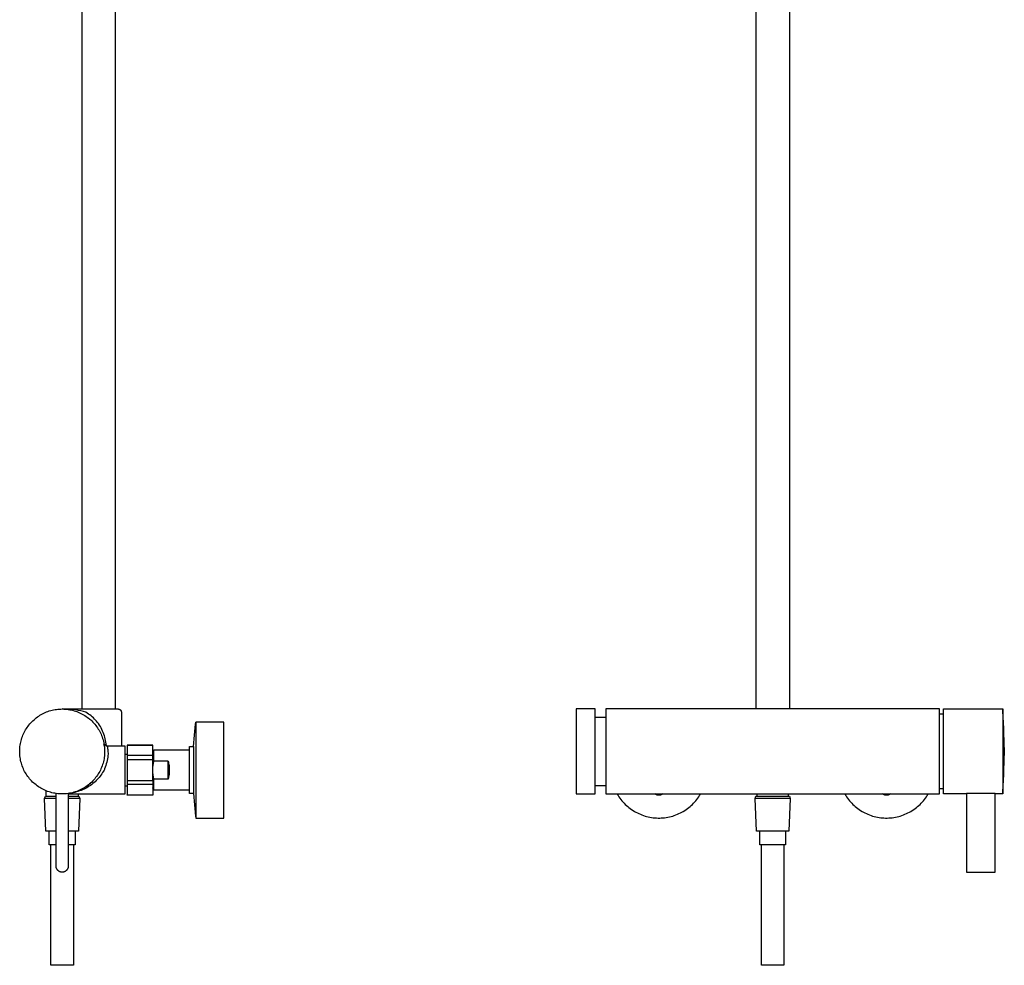
# Model space of a CAD drawing. Units: millimetres. Extents: x -489 to 401, y -1358 to 1368.
# Drawn here: x -248 to 401, y 121 to 744 of the extents above; entities that cross this region are included whole.
import ezdxf

# ---------------------------------------------------------------- set-up
doc = ezdxf.new("R2010")
doc.units = ezdxf.units.MM
doc.header["$MEASUREMENT"] = 0
doc.layers.add('Default', color=7, linetype='Continuous', true_color=0x000000)

msp = doc.modelspace()

# ---------------------------------------------------------------- linework, layer by layer
at = {"layer": 'Default', "color": 7, "true_color": 0xffffff}
for p, q in [((237.12, 870.35), (237.12, 289.76)), ((259.12, 870.29), (259.12, 289.76)), ((-185.1, 811.09), (-185.1, 289.76)), ((-207.1, 781.41), (-207.1, 289.76)), ((-235.58, 285.09), (-234.76, 285.62)), ((-234.76, 285.62), (-233.92, 286.11)), ((-233.92, 286.11), (-233.06, 286.58)), ((-233.06, 286.58), (-232.19, 287.02)), ((-232.19, 287.02), (-231.31, 287.42)), ((-231.31, 287.42), (-230.41, 287.8)), ((-230.41, 287.8), (-229.5, 288.14)), ((-229.5, 288.14), (-228.57, 288.45)), ((-228.57, 288.45), (-227.64, 288.73)), ((-227.64, 288.73), (-226.7, 288.97)), ((-226.7, 288.97), (-225.75, 289.19)), ((-225.75, 289.19), (-224.79, 289.37)), ((-224.79, 289.37), (-223.83, 289.51)), ((-223.83, 289.51), (-222.86, 289.63)), ((-222.86, 289.63), (-221.89, 289.71)), ((-221.89, 289.71), (-220.92, 289.75)), ((-220.92, 289.75), (-219.94, 289.76)), ((-218.33, 289.74), (-220.1, 289.76)), ((-220.1, 289.76), (-183.3, 289.76)), ((-219.94, 289.76), (-218.97, 289.74)), ((-218.97, 289.74), (-218, 289.68)), ((-216.56, 289.67), (-218.33, 289.74)), ((-218, 289.68), (-217.03, 289.59)), ((-217.03, 289.59), (-216.06, 289.47)), ((-214.8, 289.54), (-216.56, 289.67)), ((-216.06, 289.47), (-215.1, 289.31)), ((-215.1, 289.31), (-214.14, 289.12)), ((-213.04, 289.35), (-214.8, 289.54)), ((-214.14, 289.12), (-213.2, 288.9)), ((-213.2, 288.9), (-212.26, 288.64)), ((-211.29, 289.1), (-213.04, 289.35)), ((-212.26, 288.64), (-211.33, 288.35)), ((-211.33, 288.35), (-210.41, 288.03)), ((-209.55, 288.8), (-211.29, 289.1)), ((-210.41, 288.03), (-209.5, 287.68)), ((-207.82, 288.44), (-209.55, 288.8)), ((-209.5, 287.68), (-208.6, 287.3)), ((-208.6, 287.3), (-207.72, 286.88)), ((-206.1, 288.03), (-207.82, 288.44)), ((-207.72, 286.88), (-206.86, 286.44)), ((-206.86, 286.44), (-206.01, 285.96)), ((-204.4, 287.56), (-206.1, 288.03)), ((-206.01, 285.96), (-205.17, 285.46)), ((-203.54, 287.02), (-204.4, 287.56)), ((-202.69, 286.44), (-203.54, 287.02)), ((-201.87, 285.84), (-202.69, 286.44)), ((-201.07, 285.21), (-201.87, 285.84)), ((-183.3, 289.76), (-183.22, 289.76)), ((-183.22, 289.76), (-183.15, 289.76)), ((-183.15, 289.76), (-183.07, 289.75)), ((-183.07, 289.75), (-183, 289.74)), ((-183, 289.74), (-182.92, 289.73)), ((-182.92, 289.73), (-182.85, 289.72)), ((-182.85, 289.72), (-182.78, 289.7)), ((-182.78, 289.7), (-182.7, 289.68)), ((-182.7, 289.68), (-182.63, 289.66)), ((-182.63, 289.66), (-182.56, 289.64)), ((-182.56, 289.64), (-182.49, 289.61)), ((-182.49, 289.61), (-182.42, 289.58)), ((-182.42, 289.58), (-182.35, 289.55)), ((-182.35, 289.55), (-182.29, 289.52)), ((-182.29, 289.52), (-182.22, 289.48)), ((-182.22, 289.48), (-182.15, 289.44)), ((-182.15, 289.44), (-182.09, 289.4)), ((-182.09, 289.4), (-182.03, 289.36)), ((-182.03, 289.36), (-181.97, 289.32)), ((-181.97, 289.32), (-181.91, 289.27)), ((-181.91, 289.27), (-181.85, 289.22)), ((-181.85, 289.22), (-181.8, 289.17)), ((-181.8, 289.17), (-181.74, 289.12)), ((-181.74, 289.12), (-181.69, 289.06)), ((-181.69, 289.06), (-181.64, 289.01)), ((-181.64, 289.01), (-181.59, 288.95)), ((-181.59, 288.95), (-181.54, 288.89)), ((-181.54, 288.89), (-181.5, 288.83)), ((-181.5, 288.83), (-181.46, 288.77)), ((-181.46, 288.77), (-181.42, 288.71)), ((-181.42, 288.71), (-181.38, 288.64)), ((-181.38, 288.64), (-181.34, 288.58)), ((-181.34, 288.58), (-181.31, 288.51)), ((-181.31, 288.51), (-181.28, 288.44)), ((-181.28, 288.44), (-181.25, 288.37)), ((-181.25, 288.37), (-181.22, 288.3)), ((-181.22, 288.3), (-181.2, 288.23)), ((-181.2, 288.23), (-181.18, 288.16)), ((-181.18, 288.16), (-181.16, 288.08)), ((-181.16, 288.08), (-181.14, 288.01)), ((-181.14, 288.01), (-181.13, 287.94)), ((-181.13, 287.94), (-181.12, 287.86)), ((-181.12, 287.86), (-181.11, 287.79)), ((-181.11, 287.79), (-181.1, 287.71)), ((-181.1, 287.71), (-181.1, 287.64)), ((-181.1, 287.64), (-181.1, 287.56)), ((-181.1, 287.56), (-181.1, 265.26)), ((131.12, 289.76), (118.62, 289.76)), ((118.62, 289.76), (118.62, 233.76)), ((131.12, 233.76), (131.12, 289.76)), ((358.12, 289.76), (138.12, 289.76)), ((138.12, 289.76), (138.12, 233.76)), ((358.12, 233.76), (358.12, 289.76)), ((360.72, 286.26), (358.12, 286.26)), ((360.72, 233.76), (360.72, 289.76)), ((360.72, 289.76), (399.79, 289.76)), ((399.79, 289.76), (399.79, 233.76)), ((399.88, 288.42), (399.79, 289.76)), ((400.5, 276.86), (399.88, 288.42)), ((-242.6, 278.42), (-242.01, 279.19)), ((-242.01, 279.19), (-241.39, 279.95)), ((-241.39, 279.95), (-240.74, 280.67)), ((-240.74, 280.67), (-240.07, 281.38)), ((-240.07, 281.38), (-239.38, 282.06)), ((-239.38, 282.06), (-238.66, 282.72)), ((-238.66, 282.72), (-237.92, 283.36)), ((-237.92, 283.36), (-237.16, 283.96)), ((-237.16, 283.96), (-236.38, 284.54)), ((-236.38, 284.54), (-235.58, 285.09)), ((-205.17, 285.46), (-204.36, 284.92)), ((-204.36, 284.92), (-203.56, 284.36)), ((-203.56, 284.36), (-202.79, 283.77)), ((-202.79, 283.77), (-202.03, 283.16)), ((-202.07, 283.19), (-201.98, 283.11)), ((-202.03, 283.16), (-201.3, 282.52)), ((-201.3, 282.52), (-200.59, 281.85)), ((-201.12, 282.35), (-201.08, 282.32)), ((-200.28, 284.55), (-201.07, 285.21)), ((-200.59, 281.85), (-199.9, 281.16)), ((-199.52, 283.87), (-200.28, 284.55)), ((-199.9, 281.16), (-199.24, 280.44)), ((-198.79, 283.16), (-199.52, 283.87)), ((-199.24, 280.44), (-198.6, 279.71)), ((-198.08, 282.43), (-198.79, 283.16)), ((-198.6, 279.71), (-197.99, 278.95)), ((-197.39, 281.67), (-198.08, 282.43)), ((-196.73, 280.89), (-197.39, 281.67)), ((-196.1, 280.09), (-196.73, 280.89)), ((-195.51, 279.16), (-196.1, 280.09)), ((-194.95, 278.21), (-195.51, 279.16)), ((-132.96, 272.44), (-132.17, 279.84)), ((-132.17, 279.84), (-132.01, 281.16)), ((-113.6, 281.16), (-132.01, 281.16)), ((-132.01, 281.16), (-132.01, 217.86)), ((-113.6, 217.86), (-113.6, 281.16)), ((138.12, 284.26), (131.12, 284.26)), ((-245.95, 272.5), (-245.57, 273.4)), ((-245.57, 273.4), (-245.15, 274.28)), ((-245.15, 274.28), (-244.7, 275.14)), ((-244.7, 275.14), (-244.22, 275.99)), ((-244.22, 275.99), (-243.71, 276.82)), ((-243.71, 276.82), (-243.17, 277.63)), ((-243.17, 277.63), (-242.6, 278.42)), ((-197.99, 278.95), (-197.41, 278.17)), ((-197.41, 278.17), (-196.85, 277.37)), ((-196.85, 277.37), (-196.32, 276.55)), ((-196.32, 276.55), (-195.82, 275.72)), ((-195.82, 275.72), (-195.35, 274.87)), ((-195.35, 274.87), (-194.91, 274)), ((-194.42, 277.24), (-194.95, 278.21)), ((-194.91, 274), (-194.5, 273.11)), ((-194.5, 273.11), (-194.12, 272.22)), ((-193.93, 276.25), (-194.42, 277.24)), ((-193.47, 275.25), (-193.93, 276.25)), ((-193.04, 274.23), (-193.47, 275.25)), ((-192.65, 273.19), (-193.04, 274.23)), ((-192.29, 272.15), (-192.65, 273.19)), ((400.77, 265.3), (400.5, 276.86)), ((-247.78, 265.95), (-247.62, 266.91)), ((-247.62, 266.91), (-247.42, 267.87)), ((-247.42, 267.87), (-247.19, 268.81)), ((-247.19, 268.81), (-246.93, 269.75)), ((-246.93, 269.75), (-246.64, 270.68)), ((-246.64, 270.68), (-246.31, 271.6)), ((-246.31, 271.6), (-245.95, 272.5)), ((-194.12, 272.22), (-193.77, 271.31)), ((-193.77, 271.31), (-193.46, 270.39)), ((-193.46, 270.39), (-193.17, 269.45)), ((-193.17, 269.45), (-192.92, 268.51)), ((-192.92, 268.51), (-192.7, 267.56)), ((-192.7, 267.56), (-192.52, 266.61)), ((-192.6, 267.04), (-192.6, 267.05)), ((-192.6, 267.05), (-190.44, 265.26)), ((-192.3, 265.14), (-192.56, 266.87)), ((-192.52, 266.61), (-192.37, 265.65)), ((-192.44, 266.16), (-192.43, 266.07)), ((-191.97, 271.09), (-192.29, 272.15)), ((-191.69, 270.02), (-191.97, 271.09)), ((-191.44, 268.95), (-191.69, 270.02)), ((-191.23, 267.86), (-191.44, 268.95)), ((-191.05, 266.77), (-191.23, 267.86)), ((-190.91, 265.68), (-191.05, 266.77)), ((-133.54, 265.01), (-132.96, 272.44)), ((-248.1, 262.07), (-248.07, 263.05)), ((-248.1, 261.76), (-248.1, 262.07)), ((-248.08, 260.79), (-248.1, 261.76)), ((-248.03, 259.81), (-248.08, 260.79)), ((-248.07, 263.05), (-248.01, 264.02)), ((-247.94, 258.84), (-248.03, 259.81)), ((-248.01, 264.02), (-247.91, 264.99)), ((-247.91, 264.99), (-247.78, 265.95)), ((-192.37, 265.65), (-192.25, 264.68)), ((-192.33, 265.39), (-192.33, 265.39)), ((-192.31, 265.24), (-192.3, 265.14)), ((-192.25, 264.68), (-192.16, 263.71)), ((-192.16, 259.81), (-192.25, 258.84)), ((-192.16, 263.71), (-192.11, 262.74)), ((-192.11, 260.79), (-192.16, 259.81)), ((-192.11, 262.74), (-192.1, 261.76)), ((-192.1, 261.76), (-192.11, 260.79)), ((-190.94, 265.67), (-190.91, 265.68)), ((-190.91, 265.65), (-190.91, 265.68)), ((-178.6, 265.26), (-190.44, 265.26)), ((-190.44, 265.26), (-190.29, 264.51)), ((-190.29, 264.51), (-190.16, 263.75)), ((-190.16, 263.75), (-190.06, 262.98)), ((-190.06, 262.98), (-189.98, 262.21)), ((-189.98, 262.21), (-189.93, 261.44)), ((-189.93, 261.44), (-189.9, 260.67)), ((-189.9, 259.9), (-189.93, 259.13)), ((-189.9, 260.67), (-189.9, 259.9)), ((-178.6, 233.76), (-178.6, 265.26)), ((-178.6, 260.01), (-177.3, 260.01)), ((-160.3, 266.01), (-177.3, 266.01)), ((-177.3, 266.01), (-177.3, 259.07)), ((-177.3, 265.94), (-160.3, 265.94)), ((-160.3, 265.94), (-160.3, 266.01)), ((-160.3, 259.07), (-160.3, 265.94)), ((-160.3, 261.31), (-159.77, 262.76)), ((-159.77, 255.44), (-159.77, 262.76)), ((-159.77, 262.76), (-136.1, 262.76)), ((-136.1, 234.01), (-136.1, 265.01)), ((-136.1, 265.01), (-133.54, 265.01)), ((-133.54, 265.01), (-133.54, 234.01)), ((400.77, 261.76), (400.77, 265.3)), ((400.77, 258.23), (400.77, 261.76)), ((400.78, 264.41), (400.78, 259.11)), ((-247.82, 257.87), (-247.94, 258.84)), ((-247.67, 256.9), (-247.82, 257.87)), ((-247.48, 255.94), (-247.67, 256.9)), ((-247.27, 254.99), (-247.48, 255.94)), ((-247.01, 254.05), (-247.27, 254.99)), ((-246.73, 253.11), (-247.01, 254.05)), ((-246.41, 252.19), (-246.73, 253.11)), ((-193.47, 253.11), (-193.79, 252.19)), ((-193.18, 254.05), (-193.47, 253.11)), ((-192.93, 254.99), (-193.18, 254.05)), ((-192.71, 255.94), (-192.93, 254.99)), ((-192.52, 256.9), (-192.71, 255.94)), ((-192.37, 257.87), (-192.52, 256.9)), ((-192.25, 258.84), (-192.37, 257.87)), ((-191.01, 253.55), (-191.34, 252.46)), ((-190.71, 254.65), (-191.01, 253.55)), ((-190.46, 255.76), (-190.71, 254.65)), ((-190.24, 256.88), (-190.46, 255.76)), ((-190.07, 258), (-190.24, 256.88)), ((-189.93, 259.13), (-190.07, 258)), ((-177.3, 259.07), (-177.3, 256.39)), ((-160.3, 259.07), (-177.3, 259.07)), ((-177.3, 256.39), (-177.3, 233.09)), ((-177.3, 256.39), (-160.3, 256.39)), ((-160.3, 256.39), (-160.3, 259.07)), ((-160.3, 242.64), (-160.3, 256.39)), ((-160.3, 251.23), (-159.77, 255.44)), ((-150.3, 255.44), (-159.77, 255.44)), ((-150.3, 255.44), (-150.11, 254.72)), ((-150.3, 243.59), (-150.3, 255.44)), ((-150.11, 254.72), (-149.94, 253.98)), ((-149.94, 253.98), (-149.8, 253.25)), ((-149.8, 253.25), (-149.69, 252.51)), ((400.5, 246.66), (400.77, 258.23)), ((-246.06, 251.27), (-246.41, 252.19)), ((-245.68, 250.37), (-246.06, 251.27)), ((-245.26, 249.49), (-245.68, 250.37)), ((-244.82, 248.62), (-245.26, 249.49)), ((-244.35, 247.76), (-244.82, 248.62)), ((-243.84, 246.93), (-244.35, 247.76)), ((-243.31, 246.11), (-243.84, 246.93)), ((-196.35, 246.93), (-196.88, 246.11)), ((-195.85, 247.76), (-196.35, 246.93)), ((-195.37, 248.62), (-195.85, 247.76)), ((-194.93, 249.49), (-195.37, 248.62)), ((-194.52, 250.37), (-194.93, 249.49)), ((-193.98, 247.01), (-194.53, 246.21)), ((-194.14, 251.27), (-194.52, 250.37)), ((-193.79, 252.19), (-194.14, 251.27)), ((-193.45, 247.82), (-193.98, 247.01)), ((-192.96, 248.66), (-193.45, 247.82)), ((-192.49, 249.51), (-192.96, 248.66)), ((-192.3, 249.91), (-192.49, 249.51)), ((-192.11, 250.31), (-192.3, 249.91)), ((-191.7, 251.38), (-192.11, 250.31)), ((-191.34, 252.46), (-191.7, 251.38)), ((-159.77, 243.59), (-160.3, 247.8)), ((-149.69, 252.51), (-149.6, 251.76)), ((-149.6, 247.27), (-149.69, 246.52)), ((-149.6, 251.76), (-149.54, 251.01)), ((-149.54, 248.01), (-149.6, 247.27)), ((-149.54, 251.01), (-149.5, 250.26)), ((-149.5, 248.76), (-149.54, 248.01)), ((-149.5, 250.26), (-149.49, 249.51)), ((-149.49, 249.51), (-149.5, 248.76)), ((399.88, 235.11), (400.5, 246.66)), ((-242.75, 245.31), (-243.31, 246.11)), ((-242.16, 244.52), (-242.75, 245.31)), ((-241.55, 243.76), (-242.16, 244.52)), ((-240.9, 243.03), (-241.55, 243.76)), ((-240.24, 242.31), (-240.9, 243.03)), ((-239.55, 241.62), (-240.24, 242.31)), ((-238.83, 240.95), (-239.55, 241.62)), ((-238.09, 240.31), (-238.83, 240.95)), ((-237.34, 239.7), (-238.09, 240.31)), ((-202.1, 240.31), (-202.86, 239.7)), ((-202.63, 239.88), (-201.99, 240.4)), ((-201.36, 240.95), (-202.1, 240.31)), ((-201.99, 240.4), (-201.37, 240.95)), ((-200.65, 241.62), (-201.36, 240.95)), ((-199.96, 242.31), (-200.65, 241.62)), ((-199.85, 240.58), (-200.62, 239.98)), ((-199.29, 243.03), (-199.96, 242.31)), ((-199.1, 241.2), (-199.85, 240.58)), ((-198.65, 243.76), (-199.29, 243.03)), ((-198.38, 241.84), (-199.1, 241.2)), ((-198.03, 244.52), (-198.65, 243.76)), ((-197.67, 242.51), (-198.38, 241.84)), ((-197.44, 245.31), (-198.03, 244.52)), ((-196.99, 243.21), (-197.67, 242.51)), ((-196.88, 246.11), (-197.44, 245.31)), ((-196.34, 243.93), (-196.99, 243.21)), ((-195.71, 244.66), (-196.34, 243.93)), ((-195.1, 245.42), (-195.71, 244.66)), ((-194.53, 246.21), (-195.1, 245.42)), ((-177.3, 242.64), (-160.3, 242.64)), ((-160.29, 245.03), (-160.3, 246.08)), ((-160.3, 242.64), (-160.3, 233.09)), ((-159.77, 236.26), (-159.77, 243.59)), ((-150.3, 243.59), (-159.77, 243.59)), ((-150.11, 244.31), (-150.3, 243.59)), ((-149.94, 245.04), (-150.11, 244.31)), ((-149.8, 245.78), (-149.94, 245.04)), ((-149.69, 246.52), (-149.8, 245.78)), ((-236.55, 239.11), (-237.34, 239.7)), ((-235.75, 238.55), (-236.55, 239.11)), ((-234.93, 238.02), (-235.75, 238.55)), ((-234.1, 237.51), (-234.93, 238.02)), ((-233.24, 237.04), (-234.1, 237.51)), ((-232.37, 236.6), (-233.24, 237.04)), ((-231.49, 236.18), (-232.37, 236.6)), ((-230.59, 235.8), (-231.49, 236.18)), ((-229.67, 235.45), (-230.59, 235.8)), ((-230.57, 232.26), (-230.57, 235.8)), ((-228.75, 235.13), (-229.67, 235.45)), ((-227.81, 234.85), (-228.75, 235.13)), ((-226.87, 234.59), (-227.81, 234.85)), ((-225.92, 234.37), (-226.87, 234.59)), ((-224.96, 234.19), (-225.92, 234.37)), ((-223.99, 234.04), (-224.96, 234.19)), ((-224.1, 186.16), (-224.1, 234.05)), ((-223.02, 233.92), (-223.99, 234.04)), ((-222.05, 233.83), (-223.02, 233.92)), ((-221.07, 233.78), (-222.05, 233.83)), ((-220.1, 233.76), (-221.07, 233.78)), ((-219.12, 233.78), (-220.1, 233.76)), ((-218.14, 233.83), (-219.12, 233.78)), ((-217.17, 233.92), (-218.14, 233.83)), ((-216.2, 234.04), (-217.17, 233.92)), ((-215.23, 234.19), (-216.2, 234.04)), ((-215.01, 234.14), (-216.1, 234)), ((-216.1, 234.05), (-216.1, 186.16)), ((-216.1, 233.76), (-190.3, 233.76)), ((-214.28, 234.37), (-215.23, 234.19)), ((-213.93, 234.32), (-215.01, 234.14)), ((-213.32, 234.59), (-214.28, 234.37)), ((-212.86, 234.53), (-213.93, 234.32)), ((-212.38, 234.85), (-213.32, 234.59)), ((-211.79, 234.78), (-212.86, 234.53)), ((-211.44, 235.13), (-212.38, 234.85)), ((-210.73, 235.07), (-211.79, 234.78)), ((-210.52, 235.45), (-211.44, 235.13)), ((-209.69, 235.39), (-210.73, 235.07)), ((-209.61, 235.8), (-210.52, 235.45)), ((-208.65, 235.74), (-209.69, 235.39)), ((-209.62, 233.76), (-209.62, 232.26)), ((-208.71, 236.18), (-209.61, 235.8)), ((-207.82, 236.6), (-208.71, 236.18)), ((-207.63, 236.13), (-208.65, 235.74)), ((-206.95, 237.04), (-207.82, 236.6)), ((-206.61, 236.55), (-207.63, 236.13)), ((-206.1, 237.51), (-206.95, 237.04)), ((-205.62, 237.01), (-206.61, 236.55)), ((-205.26, 238.02), (-206.1, 237.51)), ((-204.74, 237.43), (-205.62, 237.01)), ((-204.44, 238.55), (-205.26, 238.02)), ((-203.88, 237.88), (-204.74, 237.43)), ((-204.63, 238.42), (-203.95, 238.89)), ((-203.64, 239.11), (-204.44, 238.55)), ((-203.95, 238.89), (-203.28, 239.37)), ((-203.04, 238.37), (-203.88, 237.88)), ((-202.86, 239.7), (-203.64, 239.11)), ((-203.28, 239.37), (-202.63, 239.88)), ((-202.22, 238.88), (-203.04, 238.37)), ((-201.41, 239.42), (-202.22, 238.88)), ((-200.62, 239.98), (-201.41, 239.42)), ((-190.3, 233.76), (-178.6, 233.76)), ((-178.6, 239.01), (-177.3, 239.01)), ((-160.3, 239.96), (-177.3, 239.96)), ((-159.77, 236.26), (-160.3, 237.71)), ((-136.1, 236.26), (-159.77, 236.26)), ((-133.54, 234.01), (-136.1, 234.01)), ((-133.54, 234.01), (-132.96, 226.59)), ((118.62, 233.76), (131.12, 233.76)), ((131.12, 239.26), (138.12, 239.26)), ((138.12, 233.76), (323.12, 233.76)), ((145.67, 233.76), (146.23, 232.83)), ((171.57, 233.09), (170.4, 233.76)), ((175.84, 233.76), (174.67, 233.09)), ((200.01, 232.83), (200.57, 233.76)), ((237.64, 233.76), (237.64, 232.26)), ((258.6, 232.26), (258.6, 233.76)), ((295.67, 233.76), (296.23, 232.83)), ((321.57, 233.09), (320.4, 233.76)), ((323.28, 233.76), (358.12, 233.76)), ((323.3, 233.76), (325.84, 233.76)), ((325.84, 233.76), (324.67, 233.09)), ((350.01, 232.83), (350.57, 233.76)), ((358.12, 237.26), (360.72, 237.26)), ((375.84, 233.76), (360.72, 233.76)), ((394.84, 234.05), (375.84, 234.05)), ((375.84, 234.05), (375.84, 182.16)), ((394.84, 182.16), (394.84, 234.05)), ((399.79, 233.76), (394.84, 233.76)), ((399.79, 233.76), (399.88, 235.11)), ((-231.7, 230.76), (-231.15, 232.26)), ((-224.1, 230.76), (-231.7, 230.76)), ((-230.76, 209.26), (-231.7, 230.76)), ((-231.15, 232.26), (-224.1, 232.26)), ((-216.1, 232.26), (-209.04, 232.26)), ((-208.5, 230.76), (-216.1, 230.76)), ((-208.5, 230.76), (-209.44, 209.26)), ((-209.04, 232.26), (-208.5, 230.76)), ((-177.3, 233.09), (-160.3, 233.09)), ((-177.3, 233.01), (-177.3, 233.09)), ((-160.3, 233.01), (-177.3, 233.01)), ((-160.3, 233.09), (-160.3, 233.01)), ((146.23, 232.83), (146.82, 231.91)), ((146.82, 231.91), (147.44, 231.02)), ((147.44, 231.02), (148.09, 230.14)), ((148.09, 230.14), (148.77, 229.29)), ((148.77, 229.29), (149.48, 228.47)), ((149.48, 228.47), (150.22, 227.67)), ((150.22, 227.67), (150.98, 226.89)), ((172.09, 233.05), (171.57, 233.09)), ((172.6, 233.02), (172.09, 233.05)), ((173.12, 233.01), (172.6, 233.02)), ((173.64, 233.02), (173.12, 233.01)), ((174.15, 233.05), (173.64, 233.02)), ((174.67, 233.09), (174.15, 233.05)), ((195.26, 226.89), (196.02, 227.67)), ((196.02, 227.67), (196.76, 228.47)), ((196.76, 228.47), (197.47, 229.29)), ((197.47, 229.29), (198.15, 230.14)), ((198.15, 230.14), (198.8, 231.02)), ((198.8, 231.02), (199.42, 231.91)), ((199.42, 231.91), (200.01, 232.83)), ((236.52, 230.76), (237.07, 232.26)), ((253.68, 230.76), (236.52, 230.76)), ((237.46, 209.26), (236.52, 230.76)), ((237.07, 232.26), (259.17, 232.26)), ((259.72, 230.76), (253.68, 230.76)), ((259.72, 230.76), (258.78, 209.26)), ((259.17, 232.26), (259.72, 230.76)), ((296.23, 232.83), (296.82, 231.91)), ((296.82, 231.91), (297.44, 231.02)), ((297.44, 231.02), (298.09, 230.14)), ((298.09, 230.14), (298.77, 229.29)), ((298.77, 229.29), (299.48, 228.47)), ((299.48, 228.47), (300.22, 227.67)), ((300.22, 227.67), (300.98, 226.89)), ((322.09, 233.05), (321.57, 233.09)), ((322.6, 233.02), (322.09, 233.05)), ((323.12, 233.01), (322.6, 233.02)), ((323.64, 233.02), (323.12, 233.01)), ((324.15, 233.05), (323.64, 233.02)), ((324.67, 233.09), (324.15, 233.05)), ((345.26, 226.89), (346.02, 227.67)), ((346.02, 227.67), (346.76, 228.47)), ((346.76, 228.47), (347.47, 229.29)), ((347.47, 229.29), (348.15, 230.14)), ((348.15, 230.14), (348.8, 231.02)), ((348.8, 231.02), (349.42, 231.91)), ((349.42, 231.91), (350.01, 232.83)), ((-132.96, 226.59), (-132.17, 219.18)), ((150.98, 226.89), (151.78, 226.14)), ((151.78, 226.14), (152.59, 225.42)), ((152.59, 225.42), (153.43, 224.73)), ((153.43, 224.73), (154.3, 224.07)), ((154.3, 224.07), (155.19, 223.43)), ((155.19, 223.43), (156.09, 222.83)), ((156.09, 222.83), (157.02, 222.26)), ((157.02, 222.26), (157.97, 221.72)), ((157.97, 221.72), (158.94, 221.22)), ((158.94, 221.22), (159.92, 220.75)), ((159.92, 220.75), (160.92, 220.31)), ((185.32, 220.31), (186.32, 220.75)), ((186.32, 220.75), (187.3, 221.22)), ((187.3, 221.22), (188.27, 221.72)), ((188.27, 221.72), (189.22, 222.26)), ((189.22, 222.26), (190.15, 222.83)), ((190.15, 222.83), (191.05, 223.43)), ((191.05, 223.43), (191.94, 224.07)), ((191.94, 224.07), (192.81, 224.73)), ((192.81, 224.73), (193.65, 225.42)), ((193.65, 225.42), (194.46, 226.14)), ((194.46, 226.14), (195.26, 226.89)), ((300.98, 226.89), (301.78, 226.14)), ((301.78, 226.14), (302.59, 225.42)), ((302.59, 225.42), (303.43, 224.73)), ((303.43, 224.73), (304.3, 224.07)), ((304.3, 224.07), (305.19, 223.43)), ((305.19, 223.43), (306.09, 222.83)), ((306.09, 222.83), (307.02, 222.26)), ((307.02, 222.26), (307.97, 221.72)), ((307.97, 221.72), (308.94, 221.22)), ((308.94, 221.22), (309.92, 220.75)), ((309.92, 220.75), (310.92, 220.31)), ((335.32, 220.31), (336.32, 220.75)), ((336.32, 220.75), (337.3, 221.22)), ((337.3, 221.22), (338.27, 221.72)), ((338.27, 221.72), (339.22, 222.26)), ((339.22, 222.26), (340.15, 222.83)), ((340.15, 222.83), (341.05, 223.43)), ((341.05, 223.43), (341.94, 224.07)), ((341.94, 224.07), (342.81, 224.73)), ((342.81, 224.73), (343.65, 225.42)), ((343.65, 225.42), (344.46, 226.14)), ((344.46, 226.14), (345.26, 226.89)), ((-132.17, 219.18), (-132.01, 217.87)), ((-132.01, 217.87), (-132.01, 217.86)), ((-132.01, 217.86), (-113.6, 217.86)), ((-132.01, 217.86), (-132.01, 217.86)), ((160.92, 220.31), (161.93, 219.91)), ((161.93, 219.91), (162.95, 219.54)), ((162.95, 219.54), (163.99, 219.21)), ((163.99, 219.21), (165.04, 218.91)), ((165.04, 218.91), (166.1, 218.65)), ((166.1, 218.65), (167.16, 218.43)), ((167.16, 218.43), (168.24, 218.24)), ((168.24, 218.24), (169.32, 218.09)), ((169.32, 218.09), (170.4, 217.98)), ((170.4, 217.98), (171.49, 217.91)), ((171.49, 217.91), (172.58, 217.87)), ((172.58, 217.87), (173.66, 217.87)), ((173.66, 217.87), (174.75, 217.91)), ((174.75, 217.91), (175.84, 217.98)), ((175.84, 217.98), (176.92, 218.09)), ((176.92, 218.09), (178, 218.24)), ((178, 218.24), (179.08, 218.43)), ((179.08, 218.43), (180.14, 218.65)), ((180.14, 218.65), (181.2, 218.91)), ((181.2, 218.91), (182.25, 219.21)), ((182.25, 219.21), (183.29, 219.54)), ((183.29, 219.54), (184.31, 219.91)), ((184.31, 219.91), (185.32, 220.31)), ((310.92, 220.31), (311.93, 219.91)), ((311.93, 219.91), (312.95, 219.54)), ((312.95, 219.54), (313.99, 219.21)), ((313.99, 219.21), (315.04, 218.91)), ((315.04, 218.91), (316.1, 218.65)), ((316.1, 218.65), (317.16, 218.43)), ((317.16, 218.43), (318.24, 218.24)), ((318.24, 218.24), (319.32, 218.09)), ((319.32, 218.09), (320.4, 217.98)), ((320.4, 217.98), (321.49, 217.91)), ((321.49, 217.91), (322.58, 217.87)), ((322.58, 217.87), (323.66, 217.87)), ((323.66, 217.87), (324.75, 217.91)), ((324.75, 217.91), (325.84, 217.98)), ((325.84, 217.98), (326.92, 218.09)), ((326.92, 218.09), (328, 218.24)), ((328, 218.24), (329.08, 218.43)), ((329.08, 218.43), (330.14, 218.65)), ((330.14, 218.65), (331.2, 218.91)), ((331.2, 218.91), (332.25, 219.21)), ((332.25, 219.21), (333.29, 219.54)), ((333.29, 219.54), (334.31, 219.91)), ((334.31, 219.91), (335.32, 220.31)), ((-224.1, 209.26), (-230.76, 209.26)), ((-228.6, 200.26), (-228.6, 209.26)), ((-209.44, 209.26), (-216.1, 209.26)), ((-211.6, 209.26), (-211.6, 200.26)), ((258.78, 209.26), (237.46, 209.26)), ((239.62, 200.26), (239.62, 209.26)), ((256.62, 209.26), (256.62, 200.26)), ((-224.1, 200.26), (-228.6, 200.26)), ((-227.5, 120.76), (-227.5, 200.26)), ((-211.6, 200.26), (-216.1, 200.26)), ((-212.7, 200.26), (-212.7, 120.76)), ((256.62, 200.26), (239.62, 200.26)), ((240.72, 120.76), (240.72, 200.26)), ((255.52, 200.26), (255.52, 120.76)), ((-224.09, 186.02), (-224.1, 186.16)), ((-224.09, 185.89), (-224.09, 186.02)), ((-224.08, 185.75), (-224.09, 185.89)), ((-224.06, 185.61), (-224.08, 185.75)), ((-224.04, 185.48), (-224.06, 185.61)), ((-224.01, 185.34), (-224.04, 185.48)), ((-223.98, 185.21), (-224.01, 185.34)), ((-223.95, 185.07), (-223.98, 185.21)), ((-223.91, 184.94), (-223.95, 185.07)), ((-223.86, 184.81), (-223.91, 184.94)), ((-223.81, 184.68), (-223.86, 184.81)), ((-223.76, 184.55), (-223.81, 184.68)), ((-223.7, 184.43), (-223.76, 184.55)), ((-223.64, 184.3), (-223.7, 184.43)), ((-223.57, 184.18), (-223.64, 184.3)), ((-223.5, 184.06), (-223.57, 184.18)), ((-223.43, 183.95), (-223.5, 184.06)), ((-223.35, 183.83), (-223.43, 183.95)), ((-223.27, 183.72), (-223.35, 183.83)), ((-223.18, 183.62), (-223.27, 183.72)), ((-223.09, 183.51), (-223.18, 183.62)), ((-223, 183.41), (-223.09, 183.51)), ((-222.9, 183.31), (-223, 183.41)), ((-222.8, 183.22), (-222.9, 183.31)), ((-222.7, 183.12), (-222.8, 183.22)), ((-222.59, 183.04), (-222.7, 183.12)), ((-222.48, 182.95), (-222.59, 183.04)), ((-222.37, 182.87), (-222.48, 182.95)), ((-222.25, 182.79), (-222.37, 182.87)), ((-222.14, 182.72), (-222.25, 182.79)), ((-222.02, 182.65), (-222.14, 182.72)), ((-221.89, 182.59), (-222.02, 182.65)), ((-221.77, 182.53), (-221.89, 182.59)), ((-221.64, 182.47), (-221.77, 182.53)), ((-221.52, 182.42), (-221.64, 182.47)), ((-221.39, 182.38), (-221.52, 182.42)), ((-221.25, 182.33), (-221.39, 182.38)), ((-221.12, 182.3), (-221.25, 182.33)), ((-220.99, 182.26), (-221.12, 182.3)), ((-220.85, 182.23), (-220.99, 182.26)), ((-220.72, 182.21), (-220.85, 182.23)), ((-220.58, 182.19), (-220.72, 182.21)), ((-220.44, 182.18), (-220.58, 182.19)), ((-220.3, 182.17), (-220.44, 182.18)), ((-220.17, 182.16), (-220.3, 182.17)), ((-220.03, 182.16), (-220.17, 182.16)), ((-219.89, 182.17), (-220.03, 182.16)), ((-219.75, 182.18), (-219.89, 182.17)), ((-219.61, 182.19), (-219.75, 182.18)), ((-219.48, 182.21), (-219.61, 182.19)), ((-219.34, 182.23), (-219.48, 182.21)), ((-219.21, 182.26), (-219.34, 182.23)), ((-219.07, 182.3), (-219.21, 182.26)), ((-218.94, 182.33), (-219.07, 182.3)), ((-218.81, 182.38), (-218.94, 182.33)), ((-218.68, 182.42), (-218.81, 182.38)), ((-218.55, 182.47), (-218.68, 182.42)), ((-218.42, 182.53), (-218.55, 182.47)), ((-218.3, 182.59), (-218.42, 182.53)), ((-218.18, 182.65), (-218.3, 182.59)), ((-218.06, 182.72), (-218.18, 182.65)), ((-217.94, 182.79), (-218.06, 182.72)), ((-217.82, 182.87), (-217.94, 182.79)), ((-217.71, 182.95), (-217.82, 182.87)), ((-217.6, 183.04), (-217.71, 182.95)), ((-217.5, 183.12), (-217.6, 183.04)), ((-217.39, 183.22), (-217.5, 183.12)), ((-217.29, 183.31), (-217.39, 183.22)), ((-217.2, 183.41), (-217.29, 183.31)), ((-217.1, 183.51), (-217.2, 183.41)), ((-217.01, 183.62), (-217.1, 183.51)), ((-216.93, 183.72), (-217.01, 183.62)), ((-216.84, 183.83), (-216.93, 183.72)), ((-216.77, 183.95), (-216.84, 183.83)), ((-216.69, 184.06), (-216.77, 183.95)), ((-216.62, 184.18), (-216.69, 184.06)), ((-216.55, 184.3), (-216.62, 184.18)), ((-216.49, 184.43), (-216.55, 184.3)), ((-216.44, 184.55), (-216.49, 184.43)), ((-216.38, 184.68), (-216.44, 184.55)), ((-216.33, 184.81), (-216.38, 184.68)), ((-216.29, 184.94), (-216.33, 184.81)), ((-216.25, 185.07), (-216.29, 184.94)), ((-216.21, 185.21), (-216.25, 185.07)), ((-216.18, 185.34), (-216.21, 185.21)), ((-216.16, 185.48), (-216.18, 185.34)), ((-216.13, 185.61), (-216.16, 185.48)), ((-216.12, 185.75), (-216.13, 185.61)), ((-216.11, 185.89), (-216.12, 185.75)), ((-216.1, 186.02), (-216.11, 185.89)), ((-216.1, 186.16), (-216.1, 186.02)), ((375.84, 182.16), (394.84, 182.16)), ((-212.7, 120.76), (-227.5, 120.76)), ((255.52, 120.76), (240.72, 120.76))]:
    msp.add_line(p, q, dxfattribs=at)

doc.saveas('drawing.dxf')
